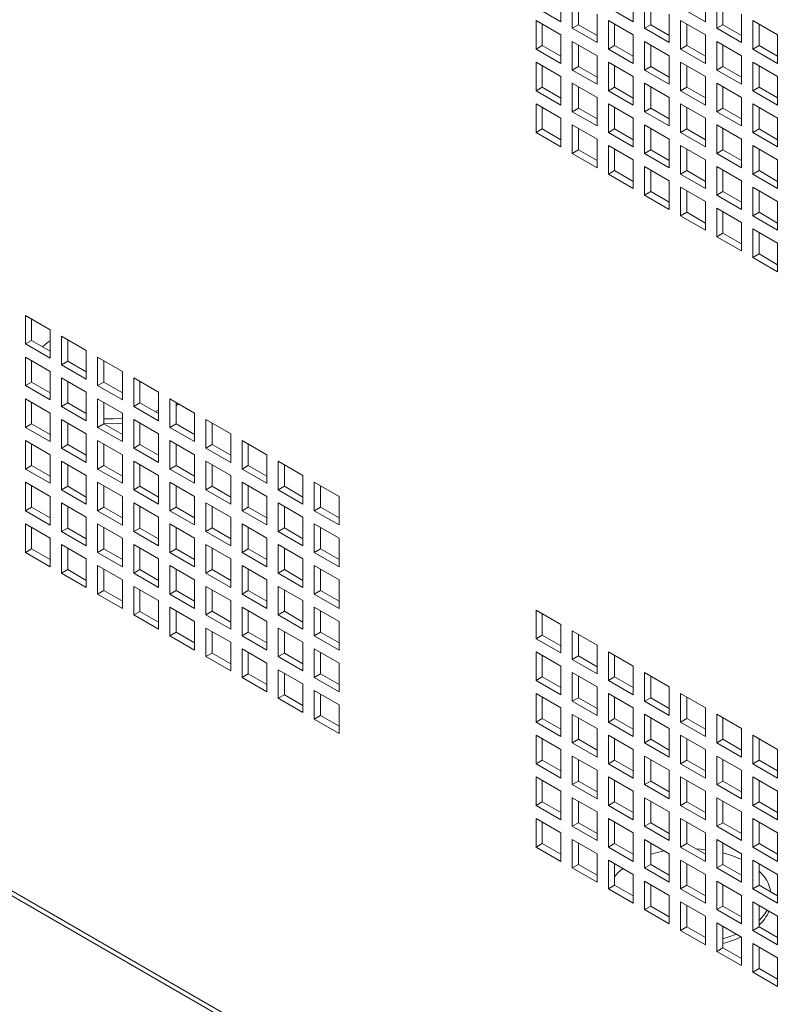
# Model space of a CAD drawing. Units: millimetres. Extents: x 74 to 3608, y 406 to 3925.
# Drawn here: x 2393 to 2524, y 2882 to 3051 of the extents above; entities that cross this region are included whole.
import ezdxf

# ---------------------------------------------------------------- set-up
doc = ezdxf.new("R2010")
doc.units = ezdxf.units.MM

msp = doc.modelspace()

# ---------------------------------------------------------------- linework, layer by layer
at = {"color": 7, "linetype": 'Continuous', "lineweight": 0}
for p, q in [((2486.21, 3050.69), (2486.21, 3055.59)), ((2498.58, 3050.69), (2498.58, 3055.59)), ((2510.96, 3050.69), (2510.96, 3055.59)), ((2481.96, 3053.14), (2486.21, 3050.69)), ((2488.15, 3054.47), (2488.15, 3049.57)), ((2489.21, 3053.85), (2489.21, 3050.18)), ((2494.34, 3053.14), (2498.58, 3050.69)), ((2500.53, 3054.47), (2500.53, 3049.57)), ((2501.59, 3053.85), (2501.59, 3050.18)), ((2506.71, 3053.14), (2510.96, 3050.69)), ((2512.9, 3054.47), (2512.9, 3049.57)), ((2513.96, 3053.86), (2513.96, 3050.18)), ((2492.39, 3047.12), (2492.39, 3052.02)), ((2504.77, 3047.12), (2504.77, 3052.02)), ((2517.14, 3047.12), (2517.14, 3052.02)), ((2486.21, 3048.44), (2481.96, 3050.89)), ((2481.96, 3050.89), (2481.96, 3045.99)), ((2483.02, 3050.28), (2483.02, 3046.61)), ((2489.21, 3050.18), (2488.15, 3049.57)), ((2488.15, 3049.57), (2492.39, 3047.12)), ((2489.21, 3050.18), (2492.39, 3048.34)), ((2498.58, 3048.44), (2494.34, 3050.89)), ((2494.34, 3050.89), (2494.34, 3045.99)), ((2495.4, 3050.28), (2495.4, 3046.61)), ((2501.59, 3050.18), (2500.53, 3049.57)), ((2500.53, 3049.57), (2504.77, 3047.12)), ((2501.59, 3050.18), (2504.77, 3048.34)), ((2510.96, 3048.45), (2506.71, 3050.89)), ((2506.71, 3050.89), (2506.71, 3046)), ((2507.77, 3050.28), (2507.77, 3046.61)), ((2513.96, 3050.18), (2512.9, 3049.57)), ((2512.9, 3049.57), (2517.14, 3047.12)), ((2513.96, 3050.18), (2517.14, 3048.34)), ((2523.33, 3048.45), (2519.09, 3050.9)), ((2519.09, 3050.9), (2519.09, 3046)), ((2520.15, 3050.28), (2520.15, 3046.61)), ((2486.21, 3043.54), (2486.21, 3048.44)), ((2498.58, 3043.54), (2498.58, 3048.44)), ((2510.96, 3043.55), (2510.96, 3048.45)), ((2523.33, 3043.55), (2523.33, 3048.45)), ((2483.02, 3046.61), (2481.96, 3045.99)), ((2483.02, 3046.61), (2486.21, 3044.77)), ((2492.39, 3044.87), (2488.15, 3047.32)), ((2488.15, 3047.32), (2488.15, 3042.42)), ((2489.21, 3046.71), (2489.21, 3043.03)), ((2495.4, 3046.61), (2494.34, 3045.99)), ((2495.4, 3046.61), (2498.58, 3044.77)), ((2504.77, 3044.87), (2500.53, 3047.32)), ((2500.53, 3047.32), (2500.53, 3042.42)), ((2501.59, 3046.71), (2501.59, 3043.03)), ((2507.77, 3046.61), (2506.71, 3046)), ((2507.77, 3046.61), (2510.96, 3044.77)), ((2517.14, 3044.87), (2512.9, 3047.32)), ((2512.9, 3047.32), (2512.9, 3042.42)), ((2513.96, 3046.71), (2513.96, 3043.04)), ((2520.15, 3046.61), (2519.09, 3046)), ((2520.15, 3046.61), (2523.33, 3044.77)), ((2481.96, 3045.99), (2486.21, 3043.54)), ((2492.39, 3039.97), (2492.39, 3044.87)), ((2494.34, 3045.99), (2498.58, 3043.54)), ((2504.77, 3039.97), (2504.77, 3044.87)), ((2506.71, 3046), (2510.96, 3043.55)), ((2517.14, 3039.97), (2517.14, 3044.87)), ((2519.09, 3046), (2523.33, 3043.55)), ((2486.21, 3041.3), (2481.96, 3043.75)), ((2481.96, 3043.75), (2481.96, 3038.85)), ((2483.02, 3043.14), (2483.02, 3039.46)), ((2489.21, 3043.03), (2488.15, 3042.42)), ((2489.21, 3043.03), (2492.39, 3041.2)), ((2498.58, 3041.3), (2494.34, 3043.75)), ((2494.34, 3043.75), (2494.34, 3038.85)), ((2495.4, 3043.14), (2495.4, 3039.46)), ((2501.59, 3043.03), (2500.53, 3042.42)), ((2501.59, 3043.03), (2504.77, 3041.2)), ((2510.96, 3041.3), (2506.71, 3043.75)), ((2506.71, 3043.75), (2506.71, 3038.85)), ((2507.77, 3043.14), (2507.77, 3039.46)), ((2513.96, 3043.04), (2512.9, 3042.42)), ((2513.96, 3043.04), (2517.14, 3041.2)), ((2523.33, 3041.3), (2519.09, 3043.75)), ((2519.09, 3043.75), (2519.09, 3038.85)), ((2520.15, 3043.14), (2520.15, 3039.46)), ((2486.21, 3036.4), (2486.21, 3041.3)), ((2488.15, 3042.42), (2492.39, 3039.97)), ((2498.58, 3036.4), (2498.58, 3041.3)), ((2500.53, 3042.42), (2504.77, 3039.97)), ((2510.96, 3036.4), (2510.96, 3041.3)), ((2512.9, 3042.42), (2517.14, 3039.97)), ((2523.33, 3036.4), (2523.33, 3041.3)), ((2483.02, 3039.46), (2481.96, 3038.85)), ((2483.02, 3039.46), (2486.21, 3037.62)), ((2492.39, 3037.73), (2488.15, 3040.18)), ((2488.15, 3040.18), (2488.15, 3035.28)), ((2489.21, 3039.56), (2489.21, 3035.89)), ((2495.4, 3039.46), (2494.34, 3038.85)), ((2495.4, 3039.46), (2498.58, 3037.62)), ((2504.77, 3037.73), (2500.53, 3040.18)), ((2500.53, 3040.18), (2500.53, 3035.28)), ((2501.59, 3039.56), (2501.59, 3035.89)), ((2507.77, 3039.46), (2506.71, 3038.85)), ((2507.77, 3039.46), (2510.96, 3037.63)), ((2517.14, 3037.73), (2512.9, 3040.18)), ((2512.9, 3040.18), (2512.9, 3035.28)), ((2513.96, 3039.57), (2513.96, 3035.89)), ((2520.15, 3039.46), (2519.09, 3038.85)), ((2520.15, 3039.46), (2523.33, 3037.63)), ((2481.96, 3038.85), (2486.21, 3036.4)), ((2494.34, 3038.85), (2498.58, 3036.4)), ((2506.71, 3038.85), (2510.96, 3036.4)), ((2519.09, 3038.85), (2523.33, 3036.4)), ((2486.21, 3034.15), (2481.96, 3036.6)), ((2481.96, 3036.6), (2481.96, 3031.7)), ((2492.39, 3032.83), (2492.39, 3037.73)), ((2498.58, 3034.15), (2494.34, 3036.6)), ((2494.34, 3036.6), (2494.34, 3031.7)), ((2504.77, 3032.83), (2504.77, 3037.73)), ((2510.96, 3034.16), (2506.71, 3036.6)), ((2506.71, 3036.6), (2506.71, 3031.71)), ((2517.14, 3032.83), (2517.14, 3037.73)), ((2523.33, 3034.16), (2519.09, 3036.61)), ((2519.09, 3036.61), (2519.09, 3031.71)), ((2483.02, 3035.99), (2483.02, 3032.32)), ((2489.21, 3035.89), (2488.15, 3035.28)), ((2488.15, 3035.28), (2492.39, 3032.83)), ((2489.21, 3035.89), (2492.39, 3034.05)), ((2495.4, 3035.99), (2495.4, 3032.32)), ((2501.59, 3035.89), (2500.53, 3035.28)), ((2500.53, 3035.28), (2504.77, 3032.83)), ((2501.59, 3035.89), (2504.77, 3034.05)), ((2507.77, 3035.99), (2507.77, 3032.32)), ((2513.96, 3035.89), (2512.9, 3035.28)), ((2512.9, 3035.28), (2517.14, 3032.83)), ((2513.96, 3035.89), (2517.14, 3034.05)), ((2520.15, 3035.99), (2520.15, 3032.32)), ((2486.21, 3029.25), (2486.21, 3034.15)), ((2492.39, 3030.58), (2488.15, 3033.03)), ((2488.15, 3033.03), (2488.15, 3028.13)), ((2498.58, 3029.26), (2498.58, 3034.15)), ((2504.77, 3030.58), (2500.53, 3033.03)), ((2500.53, 3033.03), (2500.53, 3028.13)), ((2510.96, 3029.26), (2510.96, 3034.16)), ((2517.14, 3030.58), (2512.9, 3033.03)), ((2512.9, 3033.03), (2512.9, 3028.13)), ((2523.33, 3029.26), (2523.33, 3034.16)), ((2483.02, 3032.32), (2481.96, 3031.7)), ((2481.96, 3031.7), (2486.21, 3029.25)), ((2483.02, 3032.32), (2486.21, 3030.48)), ((2489.21, 3032.42), (2489.21, 3028.74)), ((2495.4, 3032.32), (2494.34, 3031.7)), ((2494.34, 3031.7), (2498.58, 3029.26)), ((2495.4, 3032.32), (2498.58, 3030.48)), ((2501.59, 3032.42), (2501.59, 3028.75)), ((2507.77, 3032.32), (2506.71, 3031.71)), ((2506.71, 3031.71), (2510.96, 3029.26)), ((2507.77, 3032.32), (2510.96, 3030.48)), ((2513.96, 3032.42), (2513.96, 3028.75)), ((2520.15, 3032.32), (2519.09, 3031.71)), ((2519.09, 3031.71), (2523.33, 3029.26)), ((2520.15, 3032.32), (2523.33, 3030.48)), ((2492.39, 3025.68), (2492.39, 3030.58)), ((2498.58, 3027.01), (2494.34, 3029.46)), ((2494.34, 3029.46), (2494.34, 3024.56)), ((2504.77, 3025.68), (2504.77, 3030.58)), ((2510.96, 3027.01), (2506.71, 3029.46)), ((2506.71, 3029.46), (2506.71, 3024.56)), ((2517.14, 3025.68), (2517.14, 3030.58)), ((2523.33, 3027.01), (2519.09, 3029.46)), ((2519.09, 3029.46), (2519.09, 3024.56)), ((2489.21, 3028.74), (2488.15, 3028.13)), ((2488.15, 3028.13), (2492.39, 3025.68)), ((2489.21, 3028.74), (2492.39, 3026.91)), ((2495.4, 3028.85), (2495.4, 3025.17)), ((2501.59, 3028.75), (2500.53, 3028.13)), ((2500.53, 3028.13), (2504.77, 3025.68)), ((2501.59, 3028.75), (2504.77, 3026.91)), ((2507.77, 3028.85), (2507.77, 3025.17)), ((2513.96, 3028.75), (2512.9, 3028.13)), ((2512.9, 3028.13), (2517.14, 3025.68)), ((2513.96, 3028.75), (2517.14, 3026.91)), ((2520.15, 3028.85), (2520.15, 3025.17)), ((2498.58, 3022.11), (2498.58, 3027.01)), ((2510.96, 3022.11), (2510.96, 3027.01)), ((2523.33, 3022.11), (2523.33, 3027.01)), ((2495.4, 3025.17), (2494.34, 3024.56)), ((2494.34, 3024.56), (2498.58, 3022.11)), ((2495.4, 3025.17), (2498.58, 3023.34)), ((2504.77, 3023.44), (2500.53, 3025.89)), ((2500.53, 3025.89), (2500.53, 3020.99)), ((2501.59, 3025.27), (2501.59, 3021.6)), ((2507.77, 3025.17), (2506.71, 3024.56)), ((2506.71, 3024.56), (2510.96, 3022.11)), ((2507.77, 3025.17), (2510.96, 3023.34)), ((2517.14, 3023.44), (2512.9, 3025.89)), ((2512.9, 3025.89), (2512.9, 3020.99)), ((2513.96, 3025.28), (2513.96, 3021.6)), ((2520.15, 3025.17), (2519.09, 3024.56)), ((2519.09, 3024.56), (2523.33, 3022.11)), ((2520.15, 3025.17), (2523.33, 3023.34)), ((2504.77, 3018.54), (2504.77, 3023.44)), ((2517.14, 3018.54), (2517.14, 3023.44)), ((2501.59, 3021.6), (2500.53, 3020.99)), ((2500.53, 3020.99), (2504.77, 3018.54)), ((2501.59, 3021.6), (2504.77, 3019.76)), ((2510.96, 3019.87), (2506.71, 3022.32)), ((2506.71, 3022.32), (2506.71, 3017.42)), ((2507.77, 3021.7), (2507.77, 3018.03)), ((2513.96, 3021.6), (2512.9, 3020.99)), ((2512.9, 3020.99), (2517.14, 3018.54)), ((2513.96, 3021.6), (2517.14, 3019.76)), ((2523.33, 3019.87), (2519.09, 3022.32)), ((2519.09, 3022.32), (2519.09, 3017.42)), ((2520.15, 3021.7), (2520.15, 3018.03)), ((2510.96, 3014.97), (2510.96, 3019.87)), ((2523.33, 3014.97), (2523.33, 3019.87)), ((2507.77, 3018.03), (2506.71, 3017.42)), ((2507.77, 3018.03), (2510.96, 3016.19)), ((2517.14, 3016.29), (2512.9, 3018.74)), ((2512.9, 3018.74), (2512.9, 3013.84)), ((2513.96, 3018.13), (2513.96, 3014.46)), ((2520.15, 3018.03), (2519.09, 3017.42)), ((2520.15, 3018.03), (2523.33, 3016.19)), ((2506.71, 3017.42), (2510.96, 3014.97)), ((2517.14, 3011.4), (2517.14, 3016.29)), ((2519.09, 3017.42), (2523.33, 3014.97)), ((2513.96, 3014.46), (2512.9, 3013.84)), ((2513.96, 3014.46), (2517.14, 3012.62)), ((2523.33, 3012.72), (2519.09, 3015.17)), ((2519.09, 3015.17), (2519.09, 3010.27)), ((2520.15, 3014.56), (2520.15, 3010.89)), ((2512.9, 3013.84), (2517.14, 3011.4)), ((2523.33, 3007.82), (2523.33, 3012.72)), ((2520.15, 3010.89), (2519.09, 3010.27)), ((2520.15, 3010.89), (2523.33, 3009.05)), ((2519.09, 3010.27), (2523.33, 3007.82)), ((2398.7, 2997.91), (2394.46, 3000.36)), ((2394.46, 3000.36), (2394.46, 2995.46)), ((2395.52, 2999.75), (2395.52, 2996.07)), ((2398.7, 2993.01), (2398.7, 2997.91)), ((2395.52, 2996.07), (2394.46, 2995.46)), ((2395.52, 2996.07), (2398.7, 2994.24)), ((2404.89, 2994.34), (2400.65, 2996.79)), ((2400.65, 2996.79), (2400.65, 2991.89)), ((2401.71, 2996.18), (2401.71, 2992.5)), ((2394.46, 2995.46), (2398.7, 2993.01)), ((2404.89, 2989.44), (2404.89, 2994.34)), ((2398.7, 2990.77), (2394.46, 2993.22)), ((2394.46, 2993.22), (2394.46, 2988.32)), ((2395.52, 2992.6), (2395.52, 2988.93)), ((2395.52, 2992.36), (2395.6, 2992.56)), ((2401.71, 2992.5), (2400.65, 2991.89)), ((2401.71, 2992.5), (2404.89, 2990.66)), ((2411.08, 2990.77), (2406.83, 2993.22)), ((2406.83, 2993.22), (2406.83, 2988.32)), ((2407.89, 2992.6), (2407.89, 2988.93)), ((2398.7, 2985.87), (2398.7, 2990.77)), ((2400.65, 2991.89), (2404.89, 2989.44)), ((2411.08, 2985.87), (2411.08, 2990.77)), ((2395.52, 2988.93), (2394.46, 2988.32)), ((2395.57, 2988.9), (2395.52, 2989.04)), ((2395.52, 2988.93), (2398.7, 2987.09)), ((2404.89, 2987.19), (2400.65, 2989.64)), ((2400.65, 2989.64), (2400.65, 2984.74)), ((2401.71, 2989.03), (2401.71, 2985.36)), ((2407.89, 2988.93), (2406.83, 2988.32)), ((2407.89, 2988.93), (2411.08, 2987.09)), ((2417.26, 2987.2), (2413.02, 2989.65)), ((2413.02, 2989.65), (2413.02, 2984.75)), ((2414.08, 2989.03), (2414.08, 2985.36)), ((2394.46, 2988.32), (2398.7, 2985.87)), ((2404.89, 2982.3), (2404.89, 2987.19)), ((2406.83, 2988.32), (2411.08, 2985.87)), ((2417.26, 2982.3), (2417.26, 2987.2)), ((2398.7, 2983.62), (2394.46, 2986.07)), ((2394.46, 2986.07), (2394.46, 2981.17)), ((2395.52, 2985.46), (2395.52, 2981.78)), ((2411.08, 2983.62), (2406.83, 2986.07)), ((2406.83, 2986.07), (2406.83, 2981.17)), ((2407.89, 2985.46), (2407.89, 2981.79)), ((2423.45, 2983.62), (2419.21, 2986.07)), ((2419.21, 2986.07), (2419.21, 2981.17)), ((2420.27, 2985.46), (2420.27, 2981.79)), ((2401.71, 2985.36), (2400.65, 2984.74)), ((2400.65, 2984.74), (2404.89, 2982.3)), ((2401.71, 2985.36), (2404.89, 2983.52)), ((2414.08, 2985.36), (2413.02, 2984.75)), ((2413.02, 2984.75), (2417.26, 2982.3)), ((2414.08, 2985.36), (2417.26, 2983.52)), ((2417.26, 2984.09), (2416.68, 2983.86)), ((2420.67, 2985.23), (2420.27, 2984.92)), ((2398.7, 2978.72), (2398.7, 2983.62)), ((2404.89, 2980.05), (2400.65, 2982.5)), ((2400.65, 2982.5), (2400.65, 2977.6)), ((2411.08, 2978.72), (2411.08, 2983.62)), ((2417.26, 2980.05), (2413.02, 2982.5)), ((2413.02, 2982.5), (2413.02, 2977.6)), ((2423.45, 2978.72), (2423.45, 2983.62)), ((2429.64, 2980.05), (2425.4, 2982.5)), ((2425.4, 2982.5), (2425.4, 2977.6)), ((2395.52, 2981.78), (2394.46, 2981.17)), ((2394.46, 2981.17), (2398.7, 2978.72)), ((2395.52, 2981.78), (2398.7, 2979.95)), ((2401.71, 2981.89), (2401.71, 2978.21)), ((2407.89, 2981.79), (2406.83, 2981.17)), ((2406.83, 2981.17), (2411.08, 2978.72)), ((2407.89, 2981.79), (2411.08, 2979.95)), ((2414.08, 2981.89), (2414.08, 2978.21)), ((2420.27, 2981.79), (2419.21, 2981.17)), ((2419.21, 2981.17), (2423.45, 2978.72)), ((2420.27, 2981.79), (2423.45, 2979.95)), ((2426.46, 2981.89), (2426.46, 2978.21)), ((2398.7, 2976.48), (2394.46, 2978.93)), ((2394.46, 2978.93), (2394.46, 2974.03)), ((2404.89, 2975.15), (2404.89, 2980.05)), ((2411.08, 2976.48), (2406.83, 2978.93)), ((2406.83, 2978.93), (2406.83, 2974.03)), ((2417.26, 2975.15), (2417.26, 2980.05)), ((2423.45, 2976.48), (2419.21, 2978.93)), ((2419.21, 2978.93), (2419.21, 2974.03)), ((2429.64, 2975.15), (2429.64, 2980.05)), ((2435.83, 2976.48), (2431.58, 2978.93)), ((2431.58, 2978.93), (2431.58, 2974.03)), ((2395.52, 2978.31), (2395.52, 2974.64)), ((2401.71, 2978.21), (2400.65, 2977.6)), ((2400.65, 2977.6), (2404.89, 2975.15)), ((2401.71, 2978.21), (2404.89, 2976.38)), ((2407.89, 2978.32), (2407.89, 2974.64)), ((2414.08, 2978.21), (2413.02, 2977.6)), ((2413.02, 2977.6), (2417.26, 2975.15)), ((2414.08, 2978.21), (2417.26, 2976.38)), ((2420.27, 2978.32), (2420.27, 2974.64)), ((2426.46, 2978.21), (2425.4, 2977.6)), ((2425.4, 2977.6), (2429.64, 2975.15)), ((2426.46, 2978.21), (2429.64, 2976.38)), ((2432.64, 2978.32), (2432.64, 2974.64)), ((2398.7, 2971.58), (2398.7, 2976.48)), ((2404.89, 2972.91), (2400.65, 2975.35)), ((2400.65, 2975.35), (2400.65, 2970.46)), ((2411.08, 2971.58), (2411.08, 2976.48)), ((2417.26, 2972.91), (2413.02, 2975.36)), ((2413.02, 2975.36), (2413.02, 2970.46)), ((2423.45, 2971.58), (2423.45, 2976.48)), ((2429.64, 2972.91), (2425.4, 2975.36)), ((2425.4, 2975.36), (2425.4, 2970.46)), ((2435.83, 2971.58), (2435.83, 2976.48)), ((2442.01, 2972.91), (2437.77, 2975.36)), ((2437.77, 2975.36), (2437.77, 2970.46)), ((2395.52, 2974.64), (2394.46, 2974.03)), ((2394.46, 2974.03), (2398.7, 2971.58)), ((2395.52, 2974.64), (2398.7, 2972.8)), ((2401.71, 2974.74), (2401.71, 2971.07)), ((2407.89, 2974.64), (2406.83, 2974.03)), ((2406.83, 2974.03), (2411.08, 2971.58)), ((2407.89, 2974.64), (2411.08, 2972.8)), ((2414.08, 2974.74), (2414.08, 2971.07)), ((2420.27, 2974.64), (2419.21, 2974.03)), ((2419.21, 2974.03), (2423.45, 2971.58)), ((2420.27, 2974.64), (2423.45, 2972.8)), ((2426.46, 2974.74), (2426.46, 2971.07)), ((2432.64, 2974.64), (2431.58, 2974.03)), ((2431.58, 2974.03), (2435.83, 2971.58)), ((2432.64, 2974.64), (2435.83, 2972.81)), ((2438.83, 2974.75), (2438.83, 2971.07)), ((2268.8, 2972.91), (2661.36, 2746.29)), ((2269.01, 2971.97), (2662.15, 2745.02)), ((2404.89, 2968.01), (2404.89, 2972.91)), ((2417.26, 2968.01), (2417.26, 2972.91)), ((2429.64, 2968.01), (2429.64, 2972.91)), ((2442.01, 2968.01), (2442.01, 2972.91)), ((2398.7, 2969.33), (2394.46, 2971.78)), ((2394.46, 2971.78), (2394.46, 2966.88)), ((2395.52, 2971.17), (2395.52, 2967.49)), ((2401.71, 2971.07), (2400.65, 2970.46)), ((2400.65, 2970.46), (2404.89, 2968.01)), ((2401.71, 2971.07), (2404.89, 2969.23)), ((2411.08, 2969.33), (2406.83, 2971.78)), ((2406.83, 2971.78), (2406.83, 2966.88)), ((2407.89, 2971.17), (2407.89, 2967.5)), ((2414.08, 2971.07), (2413.02, 2970.46)), ((2413.02, 2970.46), (2417.26, 2968.01)), ((2414.08, 2971.07), (2417.26, 2969.23)), ((2423.45, 2969.33), (2419.21, 2971.78)), ((2419.21, 2971.78), (2419.21, 2966.88)), ((2420.27, 2971.17), (2420.27, 2967.5)), ((2426.46, 2971.07), (2425.4, 2970.46)), ((2425.4, 2970.46), (2429.64, 2968.01)), ((2426.46, 2971.07), (2429.64, 2969.23)), ((2435.83, 2969.34), (2431.58, 2971.79)), ((2431.58, 2971.79), (2431.58, 2966.89)), ((2432.64, 2971.17), (2432.64, 2967.5)), ((2438.83, 2971.07), (2437.77, 2970.46)), ((2437.77, 2970.46), (2442.01, 2968.01)), ((2438.83, 2971.07), (2442.01, 2969.23)), ((2448.2, 2969.34), (2443.96, 2971.79)), ((2443.96, 2971.79), (2443.96, 2966.89)), ((2445.02, 2971.17), (2445.02, 2967.5)), ((2398.7, 2964.43), (2398.7, 2969.33)), ((2411.08, 2964.43), (2411.08, 2969.33)), ((2423.45, 2964.44), (2423.45, 2969.33)), ((2435.83, 2964.44), (2435.83, 2969.34)), ((2448.2, 2964.44), (2448.2, 2969.34)), ((2395.52, 2967.49), (2394.46, 2966.88)), ((2394.46, 2966.88), (2398.7, 2964.43)), ((2395.52, 2967.49), (2398.7, 2965.66)), ((2404.89, 2965.76), (2400.65, 2968.21)), ((2400.65, 2968.21), (2400.65, 2963.31)), ((2401.71, 2967.6), (2401.71, 2963.92)), ((2407.89, 2967.5), (2406.83, 2966.88)), ((2406.83, 2966.88), (2411.08, 2964.43)), ((2407.89, 2967.5), (2411.08, 2965.66)), ((2417.26, 2965.76), (2413.02, 2968.21)), ((2413.02, 2968.21), (2413.02, 2963.31)), ((2414.08, 2967.6), (2414.08, 2963.92)), ((2420.27, 2967.5), (2419.21, 2966.88)), ((2419.21, 2966.88), (2423.45, 2964.44)), ((2420.27, 2967.5), (2423.45, 2965.66)), ((2429.64, 2965.76), (2425.4, 2968.21)), ((2425.4, 2968.21), (2425.4, 2963.31)), ((2426.46, 2967.6), (2426.46, 2963.93)), ((2432.64, 2967.5), (2431.58, 2966.89)), ((2431.58, 2966.89), (2435.83, 2964.44)), ((2432.64, 2967.5), (2435.83, 2965.66)), ((2442.01, 2965.76), (2437.77, 2968.21)), ((2437.77, 2968.21), (2437.77, 2963.31)), ((2438.83, 2967.6), (2438.83, 2963.93)), ((2445.02, 2967.5), (2443.96, 2966.89)), ((2443.96, 2966.89), (2448.2, 2964.44)), ((2445.02, 2967.5), (2448.2, 2965.66)), ((2404.89, 2960.86), (2404.89, 2965.76)), ((2417.26, 2960.86), (2417.26, 2965.76)), ((2429.64, 2960.86), (2429.64, 2965.76)), ((2442.01, 2960.86), (2442.01, 2965.76)), ((2398.7, 2962.19), (2394.46, 2964.64)), ((2394.46, 2964.64), (2394.46, 2959.74)), ((2395.52, 2964.02), (2395.52, 2960.35)), ((2401.71, 2963.92), (2400.65, 2963.31)), ((2401.71, 2963.92), (2404.89, 2962.09)), ((2411.08, 2962.19), (2406.83, 2964.64)), ((2406.83, 2964.64), (2406.83, 2959.74)), ((2407.89, 2964.03), (2407.89, 2960.35)), ((2414.08, 2963.92), (2413.02, 2963.31)), ((2414.08, 2963.92), (2417.26, 2962.09)), ((2423.45, 2962.19), (2419.21, 2964.64)), ((2419.21, 2964.64), (2419.21, 2959.74)), ((2420.27, 2964.03), (2420.27, 2960.35)), ((2426.46, 2963.93), (2425.4, 2963.31)), ((2426.46, 2963.93), (2429.64, 2962.09)), ((2435.83, 2962.19), (2431.58, 2964.64)), ((2431.58, 2964.64), (2431.58, 2959.74)), ((2432.64, 2964.03), (2432.64, 2960.35)), ((2438.83, 2963.93), (2437.77, 2963.31)), ((2438.83, 2963.93), (2442.01, 2962.09)), ((2448.2, 2962.19), (2443.96, 2964.64)), ((2443.96, 2964.64), (2443.96, 2959.74)), ((2445.02, 2964.03), (2445.02, 2960.35)), ((2398.7, 2957.29), (2398.7, 2962.19)), ((2400.65, 2963.31), (2404.89, 2960.86)), ((2411.08, 2957.29), (2411.08, 2962.19)), ((2413.02, 2963.31), (2417.26, 2960.86)), ((2423.45, 2957.29), (2423.45, 2962.19)), ((2425.4, 2963.31), (2429.64, 2960.86)), ((2435.83, 2957.29), (2435.83, 2962.19)), ((2437.77, 2963.31), (2442.01, 2960.86)), ((2448.2, 2957.29), (2448.2, 2962.19)), ((2395.52, 2960.35), (2394.46, 2959.74)), ((2395.52, 2960.35), (2398.7, 2958.51)), ((2404.89, 2958.62), (2400.65, 2961.07)), ((2400.65, 2961.07), (2400.65, 2956.17)), ((2401.71, 2960.45), (2401.71, 2956.78)), ((2407.89, 2960.35), (2406.83, 2959.74)), ((2407.89, 2960.35), (2411.08, 2958.51)), ((2417.26, 2958.62), (2413.02, 2961.07)), ((2413.02, 2961.07), (2413.02, 2956.17)), ((2414.08, 2960.45), (2414.08, 2956.78)), ((2420.27, 2960.35), (2419.21, 2959.74)), ((2420.27, 2960.35), (2423.45, 2958.52)), ((2429.64, 2958.62), (2425.4, 2961.07)), ((2425.4, 2961.07), (2425.4, 2956.17)), ((2426.46, 2960.46), (2426.46, 2956.78)), ((2432.64, 2960.35), (2431.58, 2959.74)), ((2432.64, 2960.35), (2435.83, 2958.52)), ((2442.01, 2958.62), (2437.77, 2961.07)), ((2437.77, 2961.07), (2437.77, 2956.17)), ((2438.83, 2960.46), (2438.83, 2956.78)), ((2445.02, 2960.35), (2443.96, 2959.74)), ((2445.02, 2960.35), (2448.2, 2958.52)), ((2394.46, 2959.74), (2398.7, 2957.29)), ((2404.89, 2953.72), (2404.89, 2958.62)), ((2406.83, 2959.74), (2411.08, 2957.29)), ((2417.26, 2953.72), (2417.26, 2958.62)), ((2419.21, 2959.74), (2423.45, 2957.29)), ((2429.64, 2953.72), (2429.64, 2958.62)), ((2431.58, 2959.74), (2435.83, 2957.29)), ((2442.01, 2953.72), (2442.01, 2958.62)), ((2443.96, 2959.74), (2448.2, 2957.29)), ((2401.71, 2956.78), (2400.65, 2956.17)), ((2401.71, 2956.78), (2404.89, 2954.94)), ((2411.08, 2955.04), (2406.83, 2957.49)), ((2406.83, 2957.49), (2406.83, 2952.59)), ((2407.89, 2956.88), (2407.89, 2953.21)), ((2414.08, 2956.78), (2413.02, 2956.17)), ((2414.08, 2956.78), (2417.26, 2954.94)), ((2423.45, 2955.05), (2419.21, 2957.49)), ((2419.21, 2957.49), (2419.21, 2952.6)), ((2420.27, 2956.88), (2420.27, 2953.21)), ((2426.46, 2956.78), (2425.4, 2956.17)), ((2426.46, 2956.78), (2429.64, 2954.94)), ((2435.83, 2955.05), (2431.58, 2957.5)), ((2431.58, 2957.5), (2431.58, 2952.6)), ((2432.64, 2956.88), (2432.64, 2953.21)), ((2438.83, 2956.78), (2437.77, 2956.17)), ((2438.83, 2956.78), (2442.01, 2954.94)), ((2448.2, 2955.05), (2443.96, 2957.5)), ((2443.96, 2957.5), (2443.96, 2952.6)), ((2445.02, 2956.88), (2445.02, 2953.21)), ((2400.65, 2956.17), (2404.89, 2953.72)), ((2413.02, 2956.17), (2417.26, 2953.72)), ((2425.4, 2956.17), (2429.64, 2953.72)), ((2435.83, 2950.15), (2435.83, 2955.05)), ((2437.77, 2956.17), (2442.01, 2953.72)), ((2448.2, 2950.15), (2448.2, 2955.05)), ((2411.08, 2950.14), (2411.08, 2955.04)), ((2417.26, 2951.47), (2413.02, 2953.92)), ((2413.02, 2953.92), (2413.02, 2949.02)), ((2423.45, 2950.15), (2423.45, 2955.05)), ((2429.64, 2951.47), (2425.4, 2953.92)), ((2425.4, 2953.92), (2425.4, 2949.02)), ((2442.01, 2951.47), (2437.77, 2953.92)), ((2437.77, 2953.92), (2437.77, 2949.02)), ((2407.89, 2953.21), (2406.83, 2952.59)), ((2406.83, 2952.59), (2411.08, 2950.14)), ((2407.89, 2953.21), (2411.08, 2951.37)), ((2414.08, 2953.31), (2414.08, 2949.63)), ((2420.27, 2953.21), (2419.21, 2952.6)), ((2419.21, 2952.6), (2423.45, 2950.15)), ((2420.27, 2953.21), (2423.45, 2951.37)), ((2426.46, 2953.31), (2426.46, 2949.64)), ((2432.64, 2953.21), (2431.58, 2952.6)), ((2431.58, 2952.6), (2435.83, 2950.15)), ((2432.64, 2953.21), (2435.83, 2951.37)), ((2438.83, 2953.31), (2438.83, 2949.64)), ((2445.02, 2953.21), (2443.96, 2952.6)), ((2443.96, 2952.6), (2448.2, 2950.15)), ((2445.02, 2953.21), (2448.2, 2951.37)), ((2417.26, 2946.57), (2417.26, 2951.47)), ((2423.45, 2947.9), (2419.21, 2950.35)), ((2419.21, 2950.35), (2419.21, 2945.45)), ((2429.64, 2946.57), (2429.64, 2951.47)), ((2435.83, 2947.9), (2431.58, 2950.35)), ((2431.58, 2950.35), (2431.58, 2945.45)), ((2442.01, 2946.58), (2442.01, 2951.47)), ((2448.2, 2947.9), (2443.96, 2950.35)), ((2443.96, 2950.35), (2443.96, 2945.45)), ((2414.08, 2949.63), (2413.02, 2949.02)), ((2413.02, 2949.02), (2417.26, 2946.57)), ((2414.08, 2949.63), (2417.26, 2947.8)), ((2420.27, 2949.74), (2420.27, 2946.06)), ((2426.46, 2949.64), (2425.4, 2949.02)), ((2425.4, 2949.02), (2429.64, 2946.57)), ((2426.46, 2949.64), (2429.64, 2947.8)), ((2432.64, 2949.74), (2432.64, 2946.06)), ((2438.83, 2949.64), (2437.77, 2949.02)), ((2437.77, 2949.02), (2442.01, 2946.58)), ((2438.83, 2949.64), (2442.01, 2947.8)), ((2445.02, 2949.74), (2445.02, 2946.07)), ((2486.21, 2947.4), (2481.96, 2949.85)), ((2481.96, 2949.85), (2481.96, 2944.95)), ((2483.02, 2949.23), (2483.02, 2945.56)), ((2423.45, 2943), (2423.45, 2947.9)), ((2429.64, 2944.33), (2425.4, 2946.78)), ((2425.4, 2946.78), (2425.4, 2941.88)), ((2435.83, 2943), (2435.83, 2947.9)), ((2442.01, 2944.33), (2437.77, 2946.78)), ((2437.77, 2946.78), (2437.77, 2941.88)), ((2448.2, 2943), (2448.2, 2947.9)), ((2486.21, 2942.5), (2486.21, 2947.4)), ((2420.27, 2946.06), (2419.21, 2945.45)), ((2419.21, 2945.45), (2423.45, 2943)), ((2420.27, 2946.06), (2423.45, 2944.23)), ((2426.46, 2946.17), (2426.46, 2942.49)), ((2432.64, 2946.06), (2431.58, 2945.45)), ((2431.58, 2945.45), (2435.83, 2943)), ((2432.64, 2946.06), (2435.83, 2944.23)), ((2438.83, 2946.17), (2438.83, 2942.49)), ((2445.02, 2946.07), (2443.96, 2945.45)), ((2443.96, 2945.45), (2448.2, 2943)), ((2445.02, 2946.07), (2448.2, 2944.23)), ((2483.02, 2945.56), (2481.96, 2944.95)), ((2481.96, 2944.95), (2486.21, 2942.5)), ((2483.02, 2945.56), (2486.21, 2943.72)), ((2492.39, 2943.82), (2488.15, 2946.27)), ((2488.15, 2946.27), (2488.15, 2941.37)), ((2489.21, 2945.66), (2489.21, 2941.99)), ((2429.64, 2939.43), (2429.64, 2944.33)), ((2442.01, 2939.43), (2442.01, 2944.33)), ((2492.39, 2938.92), (2492.39, 2943.82)), ((2426.46, 2942.49), (2425.4, 2941.88)), ((2425.4, 2941.88), (2429.64, 2939.43)), ((2426.46, 2942.49), (2429.64, 2940.65)), ((2435.83, 2940.76), (2431.58, 2943.21)), ((2431.58, 2943.21), (2431.58, 2938.31)), ((2432.64, 2942.59), (2432.64, 2938.92)), ((2438.83, 2942.49), (2437.77, 2941.88)), ((2437.77, 2941.88), (2442.01, 2939.43)), ((2438.83, 2942.49), (2442.01, 2940.66)), ((2448.2, 2940.76), (2443.96, 2943.21)), ((2443.96, 2943.21), (2443.96, 2938.31)), ((2445.02, 2942.59), (2445.02, 2938.92)), ((2486.21, 2940.25), (2481.96, 2942.7)), ((2481.96, 2942.7), (2481.96, 2937.8)), ((2483.02, 2942.09), (2483.02, 2938.41)), ((2489.21, 2941.99), (2488.15, 2941.37)), ((2489.21, 2941.99), (2492.39, 2940.15)), ((2498.58, 2940.25), (2494.34, 2942.7)), ((2494.34, 2942.7), (2494.34, 2937.8)), ((2495.4, 2942.09), (2495.4, 2938.41)), ((2435.83, 2935.86), (2435.83, 2940.76)), ((2448.2, 2935.86), (2448.2, 2940.76)), ((2486.21, 2935.35), (2486.21, 2940.25)), ((2488.15, 2941.37), (2492.39, 2938.92)), ((2498.58, 2935.35), (2498.58, 2940.25)), ((2432.64, 2938.92), (2431.58, 2938.31)), ((2431.58, 2938.31), (2435.83, 2935.86)), ((2432.64, 2938.92), (2435.83, 2937.08)), ((2442.01, 2937.19), (2437.77, 2939.63)), ((2437.77, 2939.63), (2437.77, 2934.74)), ((2438.83, 2939.02), (2438.83, 2935.35)), ((2445.02, 2938.92), (2443.96, 2938.31)), ((2443.96, 2938.31), (2448.2, 2935.86)), ((2445.02, 2938.92), (2448.2, 2937.08)), ((2483.02, 2938.41), (2481.96, 2937.8)), ((2483.02, 2938.41), (2486.21, 2936.58)), ((2492.39, 2936.68), (2488.15, 2939.13)), ((2488.15, 2939.13), (2488.15, 2934.23)), ((2489.21, 2938.52), (2489.21, 2934.84)), ((2495.4, 2938.41), (2494.34, 2937.8)), ((2495.4, 2938.41), (2498.58, 2936.58)), ((2504.77, 2936.68), (2500.53, 2939.13)), ((2500.53, 2939.13), (2500.53, 2934.23)), ((2501.59, 2938.52), (2501.59, 2934.84)), ((2442.01, 2932.29), (2442.01, 2937.19)), ((2481.96, 2937.8), (2486.21, 2935.35)), ((2492.39, 2931.78), (2492.39, 2936.68)), ((2494.34, 2937.8), (2498.58, 2935.35)), ((2504.77, 2931.78), (2504.77, 2936.68)), ((2438.83, 2935.35), (2437.77, 2934.74)), ((2438.83, 2935.35), (2442.01, 2933.51)), ((2448.2, 2933.61), (2443.96, 2936.06)), ((2443.96, 2936.06), (2443.96, 2931.16)), ((2445.02, 2935.45), (2445.02, 2931.78)), ((2486.21, 2933.11), (2481.96, 2935.56)), ((2481.96, 2935.56), (2481.96, 2930.66)), ((2483.02, 2934.94), (2483.02, 2931.27)), ((2489.21, 2934.84), (2488.15, 2934.23)), ((2489.21, 2934.84), (2492.39, 2933)), ((2498.58, 2933.11), (2494.34, 2935.56)), ((2494.34, 2935.56), (2494.34, 2930.66)), ((2495.4, 2934.94), (2495.4, 2931.27)), ((2501.59, 2934.84), (2500.53, 2934.23)), ((2501.59, 2934.84), (2504.77, 2933.01)), ((2510.96, 2933.11), (2506.71, 2935.56)), ((2506.71, 2935.56), (2506.71, 2930.66)), ((2507.77, 2934.95), (2507.77, 2931.27)), ((2437.77, 2934.74), (2442.01, 2932.29)), ((2448.2, 2928.71), (2448.2, 2933.61)), ((2486.21, 2928.21), (2486.21, 2933.11)), ((2488.15, 2934.23), (2492.39, 2931.78)), ((2498.58, 2928.21), (2498.58, 2933.11)), ((2500.53, 2934.23), (2504.77, 2931.78)), ((2510.96, 2928.21), (2510.96, 2933.11)), ((2445.02, 2931.78), (2443.96, 2931.16)), ((2445.02, 2931.78), (2448.2, 2929.94)), ((2492.39, 2929.53), (2488.15, 2931.98)), ((2488.15, 2931.98), (2488.15, 2927.08)), ((2504.77, 2929.54), (2500.53, 2931.99)), ((2500.53, 2931.99), (2500.53, 2927.09)), ((2517.14, 2929.54), (2512.9, 2931.99)), ((2512.9, 2931.99), (2512.9, 2927.09)), ((2443.96, 2931.16), (2448.2, 2928.71)), ((2483.02, 2931.27), (2481.96, 2930.66)), ((2481.96, 2930.66), (2486.21, 2928.21)), ((2483.02, 2931.27), (2486.21, 2929.43)), ((2489.21, 2931.37), (2489.21, 2927.7)), ((2495.4, 2931.27), (2494.34, 2930.66)), ((2494.34, 2930.66), (2498.58, 2928.21)), ((2495.4, 2931.27), (2498.58, 2929.43)), ((2501.59, 2931.37), (2501.59, 2927.7)), ((2507.77, 2931.27), (2506.71, 2930.66)), ((2506.71, 2930.66), (2510.96, 2928.21)), ((2507.77, 2931.27), (2510.96, 2929.43)), ((2513.96, 2931.37), (2513.96, 2927.7)), ((2486.21, 2925.96), (2481.96, 2928.41)), ((2481.96, 2928.41), (2481.96, 2923.51)), ((2492.39, 2924.64), (2492.39, 2929.53)), ((2498.58, 2925.96), (2494.34, 2928.41)), ((2494.34, 2928.41), (2494.34, 2923.51)), ((2504.77, 2924.64), (2504.77, 2929.54)), ((2510.96, 2925.96), (2506.71, 2928.41)), ((2506.71, 2928.41), (2506.71, 2923.51)), ((2517.14, 2924.64), (2517.14, 2929.54)), ((2523.33, 2925.97), (2519.09, 2928.41)), ((2519.09, 2928.41), (2519.09, 2923.52)), ((2483.02, 2927.8), (2483.02, 2924.12)), ((2489.21, 2927.7), (2488.15, 2927.08)), ((2488.15, 2927.08), (2492.39, 2924.64)), ((2489.21, 2927.7), (2492.39, 2925.86)), ((2495.4, 2927.8), (2495.4, 2924.13)), ((2501.59, 2927.7), (2500.53, 2927.09)), ((2500.53, 2927.09), (2504.77, 2924.64)), ((2501.59, 2927.7), (2504.77, 2925.86)), ((2507.77, 2927.8), (2507.77, 2924.13)), ((2513.96, 2927.7), (2512.9, 2927.09)), ((2512.9, 2927.09), (2517.14, 2924.64)), ((2513.96, 2927.7), (2517.14, 2925.86)), ((2520.15, 2927.8), (2520.15, 2924.13)), ((2486.21, 2921.06), (2486.21, 2925.96)), ((2492.39, 2922.39), (2488.15, 2924.84)), ((2488.15, 2924.84), (2488.15, 2919.94)), ((2498.58, 2921.06), (2498.58, 2925.96)), ((2504.77, 2922.39), (2500.53, 2924.84)), ((2500.53, 2924.84), (2500.53, 2919.94)), ((2510.96, 2921.06), (2510.96, 2925.96)), ((2517.14, 2922.39), (2512.9, 2924.84)), ((2512.9, 2924.84), (2512.9, 2919.94)), ((2523.33, 2921.07), (2523.33, 2925.97)), ((2483.02, 2924.12), (2481.96, 2923.51)), ((2481.96, 2923.51), (2486.21, 2921.06)), ((2483.02, 2924.12), (2486.21, 2922.29)), ((2489.21, 2924.23), (2489.21, 2920.55)), ((2495.4, 2924.13), (2494.34, 2923.51)), ((2494.34, 2923.51), (2498.58, 2921.06)), ((2495.4, 2924.13), (2498.58, 2922.29)), ((2501.59, 2924.23), (2501.59, 2920.55)), ((2507.77, 2924.13), (2506.71, 2923.51)), ((2506.71, 2923.51), (2510.96, 2921.06)), ((2507.77, 2924.13), (2510.96, 2922.29)), ((2513.96, 2924.23), (2513.96, 2920.55)), ((2520.15, 2924.13), (2519.09, 2923.52)), ((2519.09, 2923.52), (2523.33, 2921.07)), ((2520.15, 2924.13), (2523.33, 2922.29)), ((2492.39, 2917.49), (2492.39, 2922.39)), ((2504.77, 2917.49), (2504.77, 2922.39)), ((2517.14, 2917.49), (2517.14, 2922.39)), ((2486.21, 2918.82), (2481.96, 2921.27)), ((2481.96, 2921.27), (2481.96, 2916.37)), ((2483.02, 2920.65), (2483.02, 2916.98)), ((2489.21, 2920.55), (2488.15, 2919.94)), ((2488.15, 2919.94), (2492.39, 2917.49)), ((2489.21, 2920.55), (2492.39, 2918.72)), ((2498.58, 2918.82), (2494.34, 2921.27)), ((2494.34, 2921.27), (2494.34, 2916.37)), ((2495.4, 2920.66), (2495.4, 2916.98)), ((2501.59, 2920.55), (2500.53, 2919.94)), ((2500.53, 2919.94), (2504.77, 2917.49)), ((2501.59, 2920.55), (2504.77, 2918.72)), ((2510.96, 2918.82), (2506.71, 2921.27)), ((2506.71, 2921.27), (2506.71, 2916.37)), ((2507.77, 2920.66), (2507.77, 2916.98)), ((2513.96, 2920.55), (2512.9, 2919.94)), ((2512.9, 2919.94), (2517.14, 2917.49)), ((2513.96, 2920.55), (2517.14, 2918.72)), ((2523.33, 2918.82), (2519.09, 2921.27)), ((2519.09, 2921.27), (2519.09, 2916.37)), ((2520.15, 2920.66), (2520.15, 2916.98)), ((2486.21, 2913.92), (2486.21, 2918.82)), ((2498.58, 2913.92), (2498.58, 2918.82)), ((2510.96, 2913.92), (2510.96, 2918.82)), ((2523.33, 2913.92), (2523.33, 2918.82)), ((2483.02, 2916.98), (2481.96, 2916.37)), ((2481.96, 2916.37), (2486.21, 2913.92)), ((2483.02, 2916.98), (2486.21, 2915.14)), ((2492.39, 2915.25), (2488.15, 2917.69)), ((2488.15, 2917.69), (2488.15, 2912.8)), ((2489.21, 2917.08), (2489.21, 2913.41)), ((2495.4, 2916.98), (2494.34, 2916.37)), ((2494.34, 2916.37), (2498.58, 2913.92)), ((2495.4, 2916.98), (2498.58, 2915.14)), ((2504.77, 2915.25), (2500.53, 2917.7)), ((2500.53, 2917.7), (2500.53, 2912.8)), ((2501.59, 2917.08), (2501.59, 2913.41)), ((2507.77, 2916.98), (2506.71, 2916.37)), ((2506.71, 2916.37), (2510.96, 2913.92)), ((2507.77, 2916.98), (2510.96, 2915.14)), ((2517.14, 2915.25), (2512.9, 2917.7)), ((2512.9, 2917.7), (2512.9, 2912.8)), ((2513.96, 2917.08), (2513.96, 2913.41)), ((2520.15, 2916.98), (2519.09, 2916.37)), ((2519.09, 2916.37), (2523.33, 2913.92)), ((2520.15, 2916.98), (2523.33, 2915.15)), ((2492.39, 2910.35), (2492.39, 2915.25)), ((2504.77, 2910.35), (2504.77, 2915.25)), ((2517.14, 2910.35), (2517.14, 2915.25)), ((2486.21, 2911.67), (2481.96, 2914.12)), ((2481.96, 2914.12), (2481.96, 2909.22)), ((2483.02, 2913.51), (2483.02, 2909.83)), ((2489.21, 2913.41), (2488.15, 2912.8)), ((2489.21, 2913.41), (2492.39, 2911.57)), ((2498.58, 2911.67), (2494.34, 2914.12)), ((2494.34, 2914.12), (2494.34, 2909.22)), ((2495.4, 2913.51), (2495.4, 2909.84)), ((2501.59, 2913.41), (2500.53, 2912.8)), ((2501.59, 2913.41), (2504.77, 2911.57)), ((2510.96, 2911.67), (2506.71, 2914.12)), ((2506.71, 2914.12), (2506.71, 2909.22)), ((2507.77, 2913.51), (2507.77, 2909.84)), ((2513.96, 2913.41), (2512.9, 2912.8)), ((2513.96, 2913.41), (2517.14, 2911.57)), ((2523.33, 2911.68), (2519.09, 2914.13)), ((2519.09, 2914.13), (2519.09, 2909.23)), ((2520.15, 2913.51), (2520.15, 2909.84)), ((2486.21, 2906.77), (2486.21, 2911.67)), ((2488.15, 2912.8), (2492.39, 2910.35)), ((2498.58, 2906.77), (2498.58, 2911.67)), ((2500.53, 2912.8), (2504.77, 2910.35)), ((2510.96, 2906.78), (2510.96, 2911.67)), ((2512.9, 2912.8), (2517.14, 2910.35)), ((2523.33, 2906.78), (2523.33, 2911.68)), ((2483.02, 2909.83), (2481.96, 2909.22)), ((2483.02, 2909.83), (2486.21, 2908)), ((2492.39, 2908.1), (2488.15, 2910.55)), ((2488.15, 2910.55), (2488.15, 2905.65)), ((2489.21, 2909.94), (2489.21, 2906.26)), ((2495.4, 2909.84), (2494.34, 2909.22)), ((2495.4, 2909.84), (2498.58, 2908)), ((2504.77, 2908.1), (2500.53, 2910.55)), ((2500.53, 2910.55), (2500.53, 2905.65)), ((2501.59, 2909.94), (2501.59, 2906.26)), ((2507.77, 2909.84), (2506.71, 2909.22)), ((2507.77, 2909.84), (2510.96, 2908)), ((2517.14, 2908.1), (2512.9, 2910.55)), ((2512.9, 2910.55), (2512.9, 2905.65)), ((2513.96, 2909.94), (2513.96, 2906.27)), ((2520.15, 2909.84), (2519.09, 2909.23)), ((2520.15, 2909.84), (2523.33, 2908)), ((2481.96, 2909.22), (2486.21, 2906.77)), ((2492.39, 2903.2), (2492.39, 2908.1)), ((2494.34, 2909.22), (2498.58, 2906.77)), ((2504.77, 2903.2), (2504.77, 2908.1)), ((2506.71, 2909.22), (2510.96, 2906.78)), ((2509.3, 2908.95), (2510.96, 2908.82)), ((2517.14, 2903.2), (2517.14, 2908.1)), ((2519.09, 2909.23), (2523.33, 2906.78)), ((2489.21, 2906.26), (2488.15, 2905.65)), ((2489.21, 2906.26), (2492.39, 2904.43)), ((2498.58, 2904.53), (2494.34, 2906.98)), ((2494.34, 2906.98), (2494.34, 2902.08)), ((2495.4, 2906.37), (2495.4, 2902.69)), ((2501.59, 2906.26), (2500.53, 2905.65)), ((2501.59, 2906.26), (2504.77, 2904.43)), ((2510.96, 2904.53), (2506.71, 2906.98)), ((2506.71, 2906.98), (2506.71, 2902.08)), ((2507.77, 2906.37), (2507.77, 2902.69)), ((2513.96, 2906.27), (2512.9, 2905.65)), ((2513.96, 2906.27), (2517.14, 2904.43)), ((2523.33, 2904.53), (2519.09, 2906.98)), ((2519.09, 2906.98), (2519.09, 2902.08)), ((2520.15, 2906.37), (2520.15, 2902.69)), ((2488.15, 2905.65), (2492.39, 2903.2)), ((2498.58, 2899.63), (2498.58, 2904.53)), ((2500.53, 2905.65), (2504.77, 2903.2)), ((2510.96, 2899.63), (2510.96, 2904.53)), ((2512.9, 2905.65), (2517.14, 2903.2)), ((2523.33, 2899.63), (2523.33, 2904.53)), ((2504.77, 2900.96), (2500.53, 2903.41)), ((2500.53, 2903.41), (2500.53, 2898.51)), ((2501.59, 2902.79), (2501.59, 2899.12)), ((2517.14, 2900.96), (2512.9, 2903.41)), ((2512.9, 2903.41), (2512.9, 2898.51)), ((2513.96, 2902.8), (2513.96, 2899.12)), ((2495.4, 2902.69), (2494.34, 2902.08)), ((2494.34, 2902.08), (2498.58, 2899.63)), ((2495.4, 2902.69), (2498.58, 2900.85)), ((2507.77, 2902.69), (2506.71, 2902.08)), ((2506.71, 2902.08), (2510.96, 2899.63)), ((2507.77, 2902.69), (2510.96, 2900.86)), ((2520.15, 2902.69), (2519.09, 2902.08)), ((2519.09, 2902.08), (2523.33, 2899.63)), ((2520.15, 2902.69), (2523.33, 2900.86)), ((2504.77, 2896.06), (2504.77, 2900.96)), ((2510.96, 2897.39), (2506.71, 2899.83)), ((2506.71, 2899.83), (2506.71, 2894.94)), ((2517.14, 2896.06), (2517.14, 2900.96)), ((2523.33, 2897.39), (2519.09, 2899.84)), ((2519.09, 2899.84), (2519.09, 2894.94)), ((2501.59, 2899.12), (2500.53, 2898.51)), ((2500.53, 2898.51), (2504.77, 2896.06)), ((2501.59, 2899.12), (2504.77, 2897.28)), ((2507.77, 2899.22), (2507.77, 2895.55)), ((2513.96, 2899.12), (2512.9, 2898.51)), ((2512.9, 2898.51), (2517.14, 2896.06)), ((2513.96, 2899.12), (2517.14, 2897.28)), ((2520.15, 2899.22), (2520.15, 2895.55)), ((2510.96, 2892.49), (2510.96, 2897.39)), ((2517.14, 2893.81), (2512.9, 2896.26)), ((2512.9, 2896.26), (2512.9, 2891.36)), ((2523.33, 2892.49), (2523.33, 2897.39)), ((2507.77, 2895.55), (2506.71, 2894.94)), ((2506.71, 2894.94), (2510.96, 2892.49)), ((2507.77, 2895.55), (2510.96, 2893.71)), ((2513.96, 2895.65), (2513.96, 2891.98)), ((2520.15, 2895.55), (2519.09, 2894.94)), ((2519.09, 2894.94), (2523.33, 2892.49)), ((2520.15, 2895.55), (2523.33, 2893.71)), ((2517.14, 2888.91), (2517.14, 2893.81)), ((2523.33, 2890.24), (2519.09, 2892.69)), ((2519.09, 2892.69), (2519.09, 2887.79)), ((2513.96, 2891.98), (2512.9, 2891.36)), ((2512.9, 2891.36), (2517.14, 2888.91)), ((2513.96, 2891.98), (2517.14, 2890.14)), ((2520.15, 2892.08), (2520.15, 2888.4)), ((2523.33, 2885.34), (2523.33, 2890.24)), ((2520.15, 2888.4), (2519.09, 2887.79)), ((2519.09, 2887.79), (2523.33, 2885.34)), ((2520.15, 2888.4), (2523.33, 2886.57))]:
    msp.add_line(p, q, dxfattribs=at)
at = {"color": 7, "linetype": 'Continuous', "lineweight": 0, "flags": 128}
for points in [[(2397.37, 2995), (2398.2, 2995.68), (2398.7, 2996.03)], [(2411.08, 2982.69), (2409.5, 2982.62), (2407.89, 2982.65)], [(2411.08, 2981.87), (2409.5, 2981.8), (2407.89, 2981.84)], [(2501.59, 2908.01), (2502.47, 2908.27), (2503.92, 2908.59)], [(2513.96, 2908.27), (2515.46, 2907.81), (2517.14, 2907.12)], [(2495.4, 2904.15), (2495.95, 2904.79), (2496.79, 2905.56)], [(2521.54, 2898.42), (2520.98, 2897.58), (2520.15, 2896.67)], [(2516.3, 2894.3), (2514.97, 2893.82), (2513.96, 2893.53)]]:
    msp.add_lwpolyline(points, dxfattribs=at)
at = {"color": 7, "linetype": 'Continuous', "lineweight": 0}
for centre, radius, start, end in [((2515.91, 2900.37), 6.37, 10.4699, 48.2714), ((2515.68, 2900.83), 6.69, 311.9021, 337.2101), ((2509.63, 2909.75), 17.58, 284.2605, 295.1595)]:
    msp.add_arc(centre, radius, start, end, dxfattribs=at)

doc.saveas('drawing.dxf')
